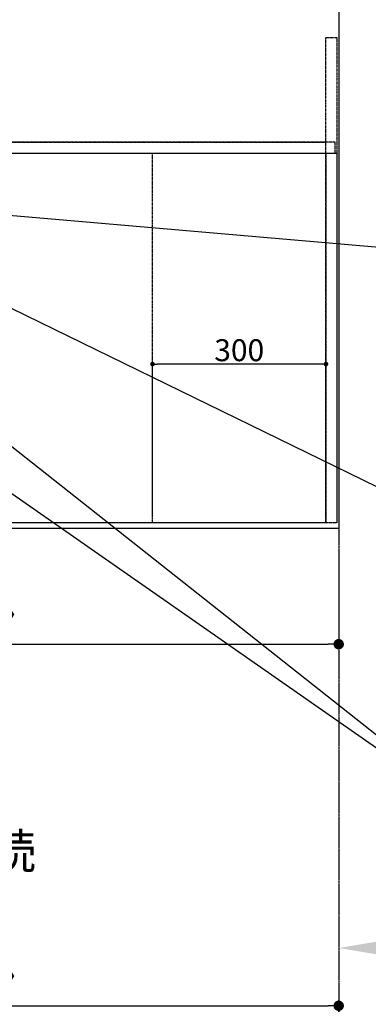
# Model space of a CAD drawing. Units: millimetres. Extents: x -109 to 26472, y -120 to 8847.
# Drawn here: x 16007 to 16610, y 5749 to 7453 of the extents above; entities that cross this region are included whole.
import ezdxf

# ---------------------------------------------------------------- set-up
doc = ezdxf.new("R2010")
doc.units = ezdxf.units.MM
for name, pattern in [('CENTER', [2, 1.25, -0.25, 0.25, -0.25]), ('DASHED', [0.75, 0.5, -0.25]), ('HIDDEN', [0.375, 0.25, -0.125])]:
    doc.linetypes.add(name, pattern=pattern)
doc.layers.get('DEFPOINTS').update_dxf_attribs({"color": 146})
for name, color, linetype in [('111-壁仕上', 3, 'Continuous'), ('121-キャビネット（中）', 253, 'HIDDEN'), ('126-甲板', 2, 'Continuous'), ('160-文字', 254, 'Continuous'), ('166-寸法B', 11, 'Continuous')]:
    doc.layers.add(name, color=color, linetype=linetype)
doc.styles.add('KH001', font='txt')
doc.dimstyles.new('KH1xx015', dxfattribs={"dimscale": 10, "dimtxt": 3.8, "dimasz": 0.8, "dimexe": 0.3, "dimexo": 1.2, "dimgap": 0.5, "dimtad": 3, "dimdec": 1, "dimdsep": 46, "dimlunit": 6, "dimtxsty": 'KH001', "dimblk": 'DOT', "dimcen": 1, "dimdle": 1, "dimclrd": 256, "dimclre": 256, "dimclrt": 256, "dimadec": 0, "dimazin": 0, "dimtfac": 1, "dimtdec": 1, "dimtix": 1, "dimtmove": 2, "dimatfit": 3, "dimldrblk": 'CLOSEDBLANK', "dimfxl": 1, "dimtolj": 1, "dimtzin": 0, "dimlwd": -1, "dimlwe": -1, "dimarcsym": 0})
doc.dimstyles.new('KH1xx030', dxfattribs={"dimscale": 30, "dimtxt": 2, "dimasz": 0.6, "dimexe": 0.3, "dimexo": 1.2, "dimgap": 0.5, "dimtad": 3, "dimdec": 1, "dimdsep": 46, "dimlunit": 6, "dimtxsty": 'KH001', "dimblk": 'DOT', "dimcen": 1, "dimdle": 1, "dimclrd": 256, "dimclre": 256, "dimclrt": 256, "dimadec": 0, "dimazin": 0, "dimtfac": 1, "dimtdec": 1, "dimtix": 1, "dimtmove": 2, "dimatfit": 3, "dimldrblk": 'CLOSEDBLANK', "dimfxl": 1, "dimtolj": 1, "dimtzin": 0, "dimlwd": -1, "dimlwe": -1, "dimarcsym": 0})

# ---------------------------------------------------------------- blocks, each defined once
blk = doc.blocks.new('_Dot')
at = {"color": 0, "linetype": 'ByBlock', "lineweight": -2}
blk.add_line((-0.5, 0), (-1, 0), dxfattribs=at)
at = {"color": 0, "linetype": 'ByBlock', "const_width": 0.5}
blk.add_lwpolyline([(-0.25, 0, 1), (0.25, 0, 1)], format="xyb", close=True, dxfattribs=at)
blk = doc.blocks.new('*D484')
at = {"layer": '166-寸法B', "transparency": 16777216}
for p, q in [((14714.6, 6536.3), (14714.6, 6363)), ((16558.6, 6536.3), (16558.6, 6363)), ((14732.6, 6372), (16540.6, 6372))]:
    blk.add_line(p, q, dxfattribs=at)
at = {"layer": 'DEFPOINTS', "color": 0, "transparency": 16777216}
for p in [(14714.6, 6572.3), (16558.6, 6572.3), (16558.6, 6372)]:
    blk.add_point(p, dxfattribs=at)
at = {"layer": '166-寸法B', "transparency": 16777216, "xscale": 18, "yscale": 18, "zscale": 18, "rotation": 180}
blk.add_blockref('_Dot', (14714.6, 6372), dxfattribs=at)
at = {"layer": '166-寸法B', "transparency": 16777216, "xscale": 18, "yscale": 18, "zscale": 18}
blk.add_blockref('_Dot', (16558.6, 6372), dxfattribs=at)
at = {"layer": '166-寸法B', "transparency": 16777216, "insert": (15636.6, 6422.4), "char_height": 60, "attachment_point": 5, "style": 'KH001'}
blk.add_mtext('\\A1;1,844〈ﾜｰｸﾄｯﾌﾟ寸法〉', dxfattribs=at)
blk = doc.blocks.new('_ClosedBlank')
at = {"color": 0, "linetype": 'ByBlock', "lineweight": -2}
for p, q in [((-1, 0.167), (0, 0)), ((-1, 0.167), (-1, -0.167)), ((0, 0), (-1, -0.167))]:
    blk.add_line(p, q, dxfattribs=at)
blk = doc.blocks.new('*D485')
at = {"layer": '166-寸法B', "transparency": 16777216}
for p, q in [((16558.6, 5876), (16558.6, 5849)), ((16663.6, 5846), (17361.3, 5846))]:
    blk.add_line(p, q, dxfattribs=at)
blk.add_solid([(16663.6, 5863.5), (16663.6, 5828.5), (16558.6, 5846)], dxfattribs=at)
at = {"layer": 'DEFPOINTS', "color": 0, "transparency": 16777216}
for p in [(16558.6, 5846), (17352.3, 5846), (17352.3, 5758.4)]:
    blk.add_point(p, dxfattribs=at)
at = {"layer": '166-寸法B', "transparency": 16777216, "insert": (16968.3, 5921.3), "char_height": 81, "attachment_point": 5, "style": 'KH001'}
blk.add_mtext('\\A1;基準位置 Ｂ', dxfattribs=at)
blk = doc.blocks.new('_None')
blk = doc.blocks.new('*D488')
at = {"layer": 'DEFPOINTS', "transparency": 16777216}
for p, q in [((16236.6, 6594.3), (16236.6, 6860)), ((16528.6, 6857), (16244.6, 6857)), ((16536.6, 6594.3), (16536.6, 6860))]:
    blk.add_line(p, q, dxfattribs=at)
at = {"layer": 'DEFPOINTS', "color": 0, "transparency": 16777216}
for p in [(16236.6, 6857), (16236.6, 6582.3), (16536.6, 6582.3)]:
    blk.add_point(p, dxfattribs=at)
at = {"layer": 'DEFPOINTS', "transparency": 16777216, "xscale": 8, "yscale": 8, "zscale": 8, "rotation": 180}
blk.add_blockref('_Dot', (16236.6, 6857), dxfattribs=at)
at = {"layer": 'DEFPOINTS', "transparency": 16777216, "xscale": 8, "yscale": 8, "zscale": 8}
blk.add_blockref('_Dot', (16536.6, 6857), dxfattribs=at)
at = {"layer": 'DEFPOINTS', "transparency": 16777216, "insert": (16386.6, 6881), "char_height": 38, "attachment_point": 5, "style": 'KH001'}
blk.add_mtext('\\A1;300', dxfattribs=at)
blk = doc.blocks.new('*D489')
at = {"layer": '166-寸法B', "transparency": 16777216}
for p, q in [((14714.6, 5540.7), (14714.6, 5755)), ((14732.6, 5746), (16540.6, 5746)), ((16558.6, 5540.7), (16558.6, 5755))]:
    blk.add_line(p, q, dxfattribs=at)
at = {"layer": 'DEFPOINTS', "color": 0, "transparency": 16777216}
for p in [(16558.6, 5746), (14714.6, 5504.7), (16558.6, 5504.7)]:
    blk.add_point(p, dxfattribs=at)
at = {"layer": '166-寸法B', "transparency": 16777216, "xscale": 18, "yscale": 18, "zscale": 18, "rotation": 180}
blk.add_blockref('_Dot', (14714.6, 5746), dxfattribs=at)
at = {"layer": '166-寸法B', "transparency": 16777216, "xscale": 18, "yscale": 18, "zscale": 18}
blk.add_blockref('_Dot', (16558.6, 5746), dxfattribs=at)
at = {"layer": '166-寸法B', "transparency": 16777216, "insert": (15636.6, 5796.3), "char_height": 60, "attachment_point": 5, "style": 'KH001'}
blk.add_mtext('\\A1;1,844〈ﾜｰｸﾄｯﾌﾟ寸法〉', dxfattribs=at)

msp = doc.modelspace()

# ---------------------------------------------------------------- linework, layer by layer
at = {"layer": '111-壁仕上', "color": 253, "linetype": 'CENTER', "ltscale": 2}
msp.add_line((16558.64, 8313.54), (16558.64, 1372.39), dxfattribs=at)
at = {"layer": '121-キャビネット（中）', "ltscale": 2}
msp.add_line((14736.64, 7241.27), (16536.64, 7241.27), dxfattribs=at)
msp.add_lwpolyline([(16555.64, 6582.27), (16536.64, 6582.27), (16536.64, 7422.27), (16555.64, 7422.27)], close=True, dxfattribs=at)
for points in [[(16555.64, 6582.27), (14717.64, 6582.27), (14717.64, 7241.27)], [(16536.64, 6582.27), (14736.64, 6582.27), (14736.64, 7241.27)]]:
    msp.add_lwpolyline(points, dxfattribs=at)
at = {"layer": '126-甲板'}
msp.add_lwpolyline([(14714.64, 7672.27), (16558.64, 7672.27), (16558.64, 6572.27), (14714.64, 6572.27)], close=True, dxfattribs=at)
at = {"layer": 'DEFPOINTS', "linetype": 'DASHED'}
for points in [[(16552.64, 7241.27), (14717.64, 7241.27), (14717.64, 7222.27), (16552.64, 7222.27)], [(16536.64, 6582.27), (15786.64, 6582.27), (15786.64, 7222.27), (16536.64, 7222.27)], [(16536.64, 6582.27), (16236.64, 6582.27), (16236.64, 7222.27), (16536.64, 7222.27)], [(16555.64, 6582.27), (16536.64, 6582.27), (16536.64, 7222.27), (16555.64, 7222.27)]]:
    msp.add_lwpolyline(points, close=True, dxfattribs=at)

# ---------------------------------------------------------------- texts
at = {"layer": '160-文字', "insert": (15257.19, 5964.95), "char_height": 60, "attachment_point": 7, "style": 'KH001'}
msp.add_mtext('排水管 40A\\PFL+200 床立上げ\\Pｷｬﾋﾞﾈｯﾄ設置後、接続', dxfattribs=at)

# ---------------------------------------------------------------- dimensions: what is measured, and where the dimension line sits
at = {"layer": '166-寸法B'}
for base, p1, p2, picture, middle in [((16558.64, 6372.04), (14714.64, 6572.27), (16558.64, 6572.27), '*D484', (15636.64, 6422.37)), ((16558.64, 5745.96), (14714.64, 5504.71), (16558.64, 5504.71), '*D489', (15636.64, 5796.29))]:
    dim = msp.add_linear_dim(base=base, p1=p1, p2=p2, angle=180, text='<>〈ﾜｰｸﾄｯﾌﾟ寸法〉', dimstyle='KH1xx030', dxfattribs=at)
    dim.commit()
    dim.dimension.update_dxf_attribs({"geometry": picture, "text_midpoint": middle})
dim = msp.add_linear_dim(base=(17352.28, 5846.02), p1=(16558.64, 5846.02), p2=(17352.28, 5758.4), angle=180, text='基準位置 Ｂ', dimstyle='KH1xx030', override={"dimtxt": 2.7, "dimasz": 3.5, "dimexe": 0.1, "dimexo": 1, "dimblk2": 'None', "dimsah": 1, "dimdle": 0.3, "dimse2": 1}, dxfattribs=at)
dim.commit()
dim.dimension.update_dxf_attribs({"geometry": '*D485', "text_midpoint": (16968.28, 5921.32), "dimtype": 160})
at = {"layer": 'DEFPOINTS'}
dim = msp.add_linear_dim(base=(16236.64, 6857.03), p1=(16536.64, 6582.27), p2=(16236.64, 6582.27), angle=180, dimstyle='KH1xx015', dxfattribs=at)
dim.commit()
dim.dimension.update_dxf_attribs({"geometry": '*D488', "text_midpoint": (16386.64, 6881.03)})

# ---------------------------------------------------------------- leaders
at = {"layer": '160-文字', "annotation_type": 0, "has_hookline": 1, "hookline_direction": 0}
for points, text_width in [([(15246.6, 7154.34), (16864.82, 6024.35), (16882.82, 6024.35)], 963.96), ([(15586.64, 7152.27), (16848.64, 6534.97), (16866.64, 6534.97)], 1266.09), ([(15704.46, 7139.23), (16868.08, 7038.93)], 991.37)]:
    msp.add_leader(points, dimstyle='KH1xx030', override={"dimgap": 0.5, "dimtad": 1}, dxfattribs=dict(at, text_width=text_width))
at = {"layer": '160-文字'}
msp.add_leader([(15474.94, 7123.99), (16864.82, 6024.35)], dimstyle='KH1xx030', override={"dimgap": 0.5, "dimtad": 1}, dxfattribs=at)

doc.saveas('drawing.dxf')
